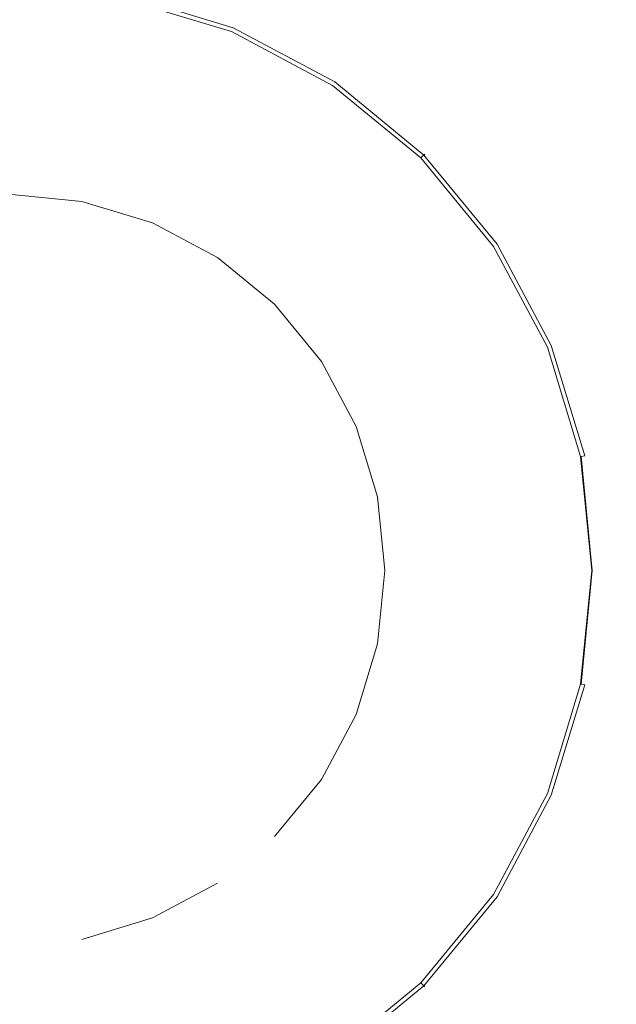
# Model space of a CAD drawing. Extents: x -228 to 228, y -225 to 0.
# Drawn here: x 1 to 28, y -81 to -35 of the extents above; entities that cross this region are included whole.
import ezdxf

# ---------------------------------------------------------------- set-up
doc = ezdxf.new("R2010")
doc.units = 0
doc.header["$LTSCALE"] = 500
doc.header["$MEASUREMENT"] = 0
doc.layers.add('CERAMIKA', color=253, linetype='Continuous')
doc.layers.add('CHROM', color=8, linetype='Continuous')

msp = doc.modelspace()

# ---------------------------------------------------------------- linework, layer by layer
at = {"layer": 'CERAMIKA', "lineweight": 0, "invisible_edges": 15}
for points in [[(27.188, -35.154, 0), (0, -35.154, 0), (0, -29.72, 0), (27.188, -29.72, 0)], [(53.97, -35.154, 0), (27.188, -35.154, 0), (27.188, -29.72, 0), (53.97, -29.72, 0)], [(11.771, -32.467, 40), (0, -32.398, 40), (0, -40.439, 40), (12.059, -40.542, 40)], [(23.473, -32.512, 40.064), (11.771, -32.467, 40), (12.059, -40.542, 40), (24.019, -40.61, 40.064)], [(35.041, -32.373, 40.255), (23.473, -32.512, 40.064), (24.019, -40.61, 40.064), (35.781, -40.402, 40.255)], [(27.188, -41.376, 0), (0, -41.376, 0), (0, -35.154, 0), (27.188, -35.154, 0)], [(53.97, -41.376, 0), (27.188, -41.376, 0), (27.188, -35.154, 0), (53.97, -35.154, 0)], [(12.43, -50.615, 40), (12.059, -40.542, 40), (0, -40.439, 40), (0, -50.468, 40)], [(36.731, -50.414, 40.255), (35.781, -40.402, 40.255), (24.019, -40.61, 40.064), (24.721, -50.711, 40.064)], [(24.721, -50.711, 40.064), (24.019, -40.61, 40.064), (12.059, -40.542, 40), (12.43, -50.615, 40)], [(27.188, -48.209, 0), (0, -48.209, 0), (0, -41.376, 0), (27.188, -41.376, 0)], [(53.97, -48.209, 0), (27.188, -48.209, 0), (27.188, -41.376, 0), (53.97, -41.376, 0)], [(27.188, -55.475, 0), (0, -55.475, 0), (0, -48.209, 0), (27.188, -48.209, 0)], [(53.97, -55.475, 0), (27.188, -55.475, 0), (27.188, -48.209, 0), (53.97, -48.209, 0)], [(12.728, -62.06, 40.063), (12.43, -50.615, 40), (0, -50.468, 40), (0, -61.87, 40.063)], [(37.916, -62.165, 40.301), (36.731, -50.414, 40.255), (24.721, -50.711, 40.064), (25.39, -62.277, 40.123)], [(25.39, -62.277, 40.123), (24.721, -50.711, 40.064), (12.43, -50.615, 40), (12.728, -62.06, 40.063)], [(27.188, -55.475, 0), (27.188, -62.996, 0), (0, -62.996, 0), (0, -55.475, 0)], [(53.97, -55.475, 0), (53.97, -62.996, 0), (27.188, -62.996, 0), (27.188, -55.475, 0)], [(12.798, -74.257, 40.253), (12.728, -62.06, 40.063), (0, -61.87, 40.063), (0, -74.034, 40.253)], [(25.837, -74.769, 40.3), (25.39, -62.277, 40.123), (12.728, -62.06, 40.063), (12.798, -74.257, 40.253)], [(39.358, -75.412, 40.44), (37.916, -62.165, 40.301), (25.39, -62.277, 40.123), (25.837, -74.769, 40.3)], [(27.188, -62.996, 0), (27.188, -70.596, 0), (0, -70.596, 0), (0, -62.996, 0)], [(53.97, -62.996, 0), (53.97, -70.596, 0), (27.188, -70.596, 0), (27.188, -62.996, 0)], [(27.188, -70.596, 0), (27.188, -78.095, 0), (0, -78.095, 0), (0, -70.596, 0)], [(53.97, -70.596, 0), (53.97, -78.095, 0), (27.188, -78.095, 0), (27.188, -70.596, 0)], [(12.484, -86.581, 40.634), (12.798, -74.257, 40.253), (0, -74.034, 40.253), (0, -86.348, 40.634)], [(25.38, -87.359, 40.671), (25.837, -74.769, 40.3), (12.798, -74.257, 40.253), (12.484, -86.581, 40.634)], [(39.096, -88.759, 40.782), (39.358, -75.412, 40.44), (25.837, -74.769, 40.3), (25.38, -87.359, 40.671)], [(27.188, -78.095, 0), (27.188, -85.317, 0), (0, -85.317, 0), (0, -78.095, 0)], [(53.97, -78.095, 0), (53.97, -85.317, 0), (27.188, -85.317, 0), (27.188, -78.095, 0)]]:
    msp.add_3dface(points, dxfattribs=at)
at = {"layer": 'CHROM', "lineweight": 0}
for points, invisible_edges in [([(0, -33.545, 44.952), (0, -35.126, 46.114), (5.008, -35.619, 46.114), (5.316, -34.069, 44.952)], 7), ([(3.429, -43.553, 43.743), (0, -43.215, 43.743), (0, -33.801, 43.743), (5.266, -34.32, 43.743)], 14), ([(5.351, -33.894, 44.549), (5.316, -34.069, 44.952), (10.427, -35.619, 44.952), (10.495, -35.455, 44.549)], 15), ([(5.354, -33.876, 43.98), (10.502, -35.438, 43.98), (10.434, -35.603, 43.805), (5.319, -34.051, 43.805)], 15), ([(5.351, -33.894, 44.549), (10.495, -35.455, 44.549), (10.524, -35.386, 44.241), (5.365, -33.821, 44.241)], 15), ([(5.365, -33.821, 44.241), (10.524, -35.386, 44.241), (10.502, -35.438, 43.98), (5.354, -33.876, 43.98)], 11), ([(6.727, -44.553, 43.743), (3.429, -43.553, 43.743), (5.266, -34.32, 43.743), (10.33, -35.856, 43.743)], 15), ([(5.316, -34.069, 44.952), (5.008, -35.619, 46.114), (9.822, -37.08, 46.114), (10.427, -35.619, 44.952)], 7), ([(5.319, -34.051, 43.805), (10.434, -35.603, 43.805), (10.33, -35.856, 43.743), (5.266, -34.32, 43.743)], 15), ([(0, -35.126, 46.114), (0, -37.693, 47.185), (4.507, -38.137, 47.185), (5.008, -35.619, 46.114)], 15), ([(15.278, -37.927, 44.241), (10.524, -35.386, 44.241), (10.495, -35.455, 44.549), (15.237, -37.989, 44.549)], 15), ([(15.247, -37.974, 43.98), (10.502, -35.438, 43.98), (10.524, -35.386, 44.241), (15.278, -37.927, 44.241)], 15), ([(5.008, -35.619, 46.114), (4.507, -38.137, 47.185), (8.84, -39.452, 47.185), (9.822, -37.08, 46.114)], 15), ([(9.766, -46.177, 43.743), (6.727, -44.553, 43.743), (10.33, -35.856, 43.743), (14.996, -38.35, 43.743)], 14), ([(10.427, -35.619, 44.952), (9.822, -37.08, 46.114), (14.26, -39.452, 46.114), (15.138, -38.137, 44.952)], 7), ([(14.996, -38.35, 43.743), (10.33, -35.856, 43.743), (10.434, -35.603, 43.805), (15.148, -38.123, 43.805)], 15), ([(10.495, -35.455, 44.549), (10.427, -35.619, 44.952), (15.138, -38.137, 44.952), (15.237, -37.989, 44.549)], 15), ([(15.148, -38.123, 43.805), (10.434, -35.603, 43.805), (10.502, -35.438, 43.98), (15.247, -37.974, 43.98)], 11), ([(9.822, -37.08, 46.114), (8.84, -39.452, 47.185), (12.834, -41.586, 47.185), (14.26, -39.452, 46.114)], 15), ([(0, -37.693, 47.185), (0, -41.148, 48.124), (3.833, -41.526, 48.124), (4.507, -38.137, 47.185)], 15), ([(4.507, -38.137, 47.185), (3.833, -41.526, 48.124), (7.518, -42.644, 48.124), (8.84, -39.452, 47.185)], 15), ([(15.138, -38.137, 44.952), (14.26, -39.452, 46.114), (18.149, -42.644, 46.114), (19.267, -41.526, 44.952)], 7), ([(15.148, -38.123, 43.805), (19.28, -41.513, 43.805), (19.086, -41.707, 43.743), (14.996, -38.35, 43.743)], 15), ([(15.237, -37.989, 44.549), (15.138, -38.137, 44.952), (19.267, -41.526, 44.952), (19.393, -41.4, 44.549)], 11), ([(15.247, -37.974, 43.98), (19.406, -41.387, 43.98), (19.28, -41.513, 43.805), (15.148, -38.123, 43.805)], 15), ([(15.237, -37.989, 44.549), (19.393, -41.4, 44.549), (19.446, -41.347, 44.241), (15.278, -37.927, 44.241)], 13), ([(15.278, -37.927, 44.241), (19.446, -41.347, 44.241), (19.406, -41.387, 43.98), (15.247, -37.974, 43.98)], 9), ([(12.43, -48.363, 43.743), (9.766, -46.177, 43.743), (14.996, -38.35, 43.743), (19.086, -41.707, 43.743)], 14), ([(8.84, -39.452, 47.185), (7.518, -42.644, 48.124), (10.914, -44.459, 48.124), (12.834, -41.586, 47.185)], 15), ([(14.26, -39.452, 46.114), (12.834, -41.586, 47.185), (16.334, -44.459, 47.185), (18.149, -42.644, 46.114)], 15), ([(0, -41.148, 48.124), (0, -45.358, 48.895), (3.011, -45.655, 48.895), (3.833, -41.526, 48.124)], 15), ([(19.393, -41.4, 44.549), (19.267, -41.526, 44.952), (22.656, -45.655, 44.952), (22.804, -45.556, 44.549)], 15), ([(22.67, -45.645, 43.805), (19.28, -41.513, 43.805), (19.406, -41.387, 43.98), (22.819, -45.546, 43.98)], 11), ([(22.866, -45.515, 44.241), (19.446, -41.347, 44.241), (19.393, -41.4, 44.549), (22.804, -45.556, 44.549)], 15), ([(22.819, -45.546, 43.98), (19.406, -41.387, 43.98), (19.446, -41.347, 44.241), (22.866, -45.515, 44.241)], 15), ([(3.833, -41.526, 48.124), (3.011, -45.655, 48.895), (5.907, -46.533, 48.895), (7.518, -42.644, 48.124)], 15), ([(12.834, -41.586, 47.185), (10.914, -44.459, 48.124), (13.891, -46.902, 48.124), (16.334, -44.459, 47.185)], 15), ([(14.616, -51.027, 43.743), (12.43, -48.363, 43.743), (19.086, -41.707, 43.743), (22.443, -45.797, 43.743)], 14), ([(19.267, -41.526, 44.952), (18.149, -42.644, 46.114), (21.341, -46.533, 46.114), (22.656, -45.655, 44.952)], 7), ([(22.443, -45.797, 43.743), (19.086, -41.707, 43.743), (19.28, -41.513, 43.805), (22.67, -45.645, 43.805)], 15), ([(7.518, -42.644, 48.124), (5.907, -46.533, 48.895), (8.575, -47.959, 48.895), (10.914, -44.459, 48.124)], 15), ([(18.149, -42.644, 46.114), (16.334, -44.459, 47.185), (19.207, -47.959, 47.185), (21.341, -46.533, 46.114)], 15), ([(17.578, -60.793, 41.103), (-17.578, -60.793, 41.103), (0, -43.215, 41.103), (17.578, -60.793, 41.103)], 15), ([(6.727, -44.553, 41.103), (0, -43.215, 41.103), (3.429, -43.553, 41.103), (6.727, -44.553, 41.103)], 9), ([(12.43, -48.363, 41.103), (0, -43.215, 41.103), (6.727, -44.553, 41.103), (12.43, -48.363, 41.103)], 15), ([(17.578, -60.793, 41.103), (0, -43.215, 41.103), (12.43, -48.363, 41.103), (17.578, -60.793, 41.103)], 15), ([(0, -43.215, 43.743), (3.429, -43.553, 43.743), (3.429, -43.553, 41.103), (0, -43.215, 41.103)], 15), ([(3.429, -43.553, 43.743), (6.727, -44.553, 43.743), (6.727, -44.553, 41.103), (3.429, -43.553, 41.103)], 15), ([(12.43, -48.363, 41.103), (6.727, -44.553, 41.103), (9.766, -46.177, 41.103), (12.43, -48.363, 41.103)], 9), ([(6.727, -44.553, 43.743), (9.766, -46.177, 43.743), (9.766, -46.177, 41.103), (6.727, -44.553, 41.103)], 15), ([(10.914, -44.459, 48.124), (8.575, -47.959, 48.895), (10.914, -49.879, 48.895), (13.891, -46.902, 48.124)], 15), ([(16.334, -44.459, 47.185), (13.891, -46.902, 48.124), (16.334, -49.879, 48.124), (19.207, -47.959, 47.185)], 15), ([(0, -45.358, 48.895), (0, -50.161, 49.467), (2.074, -50.366, 49.467), (3.011, -45.655, 48.895)], 15), ([(25.407, -50.269, 44.241), (22.866, -45.515, 44.241), (22.804, -45.556, 44.549), (25.338, -50.298, 44.549)], 15), ([(25.355, -50.291, 43.98), (22.819, -45.546, 43.98), (22.866, -45.515, 44.241), (25.407, -50.269, 44.241)], 15), ([(3.011, -45.655, 48.895), (2.074, -50.366, 49.467), (4.069, -50.971, 49.467), (5.907, -46.533, 48.895)], 15), ([(16.24, -54.066, 43.743), (14.616, -51.027, 43.743), (22.443, -45.797, 43.743), (24.937, -50.464, 43.743)], 14), ([(22.656, -45.655, 44.952), (21.341, -46.533, 46.114), (23.713, -50.971, 46.114), (25.174, -50.366, 44.952)], 7), ([(24.937, -50.464, 43.743), (22.443, -45.797, 43.743), (22.67, -45.645, 43.805), (25.19, -50.359, 43.805)], 15), ([(22.804, -45.556, 44.549), (22.656, -45.655, 44.952), (25.174, -50.366, 44.952), (25.338, -50.298, 44.549)], 15), ([(25.19, -50.359, 43.805), (22.67, -45.645, 43.805), (22.819, -45.546, 43.98), (25.355, -50.291, 43.98)], 11), ([(9.766, -46.177, 43.743), (12.43, -48.363, 43.743), (12.43, -48.363, 41.103), (9.766, -46.177, 41.103)], 15), ([(5.907, -46.533, 48.895), (4.069, -50.971, 49.467), (5.907, -51.953, 49.467), (8.575, -47.959, 48.895)], 15), ([(13.891, -46.902, 48.124), (10.914, -49.879, 48.895), (12.834, -52.218, 48.895), (16.334, -49.879, 48.124)], 15), ([(21.341, -46.533, 46.114), (19.207, -47.959, 47.185), (21.341, -51.953, 47.185), (23.713, -50.971, 46.114)], 15), ([(8.575, -47.959, 48.895), (5.907, -51.953, 49.467), (7.518, -53.275, 49.467), (10.914, -49.879, 48.895)], 15), ([(19.207, -47.959, 47.185), (16.334, -49.879, 48.124), (18.149, -53.275, 48.124), (21.341, -51.953, 47.185)], 15), ([(16.24, -54.066, 41.103), (12.43, -48.363, 41.103), (14.616, -51.027, 41.103), (16.24, -54.066, 41.103)], 9), ([(17.578, -60.793, 41.103), (12.43, -48.363, 41.103), (16.24, -54.066, 41.103), (17.578, -60.793, 41.103)], 15), ([(12.43, -48.363, 43.743), (14.616, -51.027, 43.743), (14.616, -51.027, 41.103), (12.43, -48.363, 41.103)], 15), ([(10.914, -49.879, 48.895), (7.518, -53.275, 49.467), (8.84, -54.886, 49.467), (12.834, -52.218, 48.895)], 15), ([(16.334, -49.879, 48.124), (12.834, -52.218, 48.895), (14.26, -54.886, 48.895), (18.149, -53.275, 48.124)], 15), ([(0, -50.161, 49.467), (0, -55.373, 49.82), (1.058, -55.477, 49.82), (2.074, -50.366, 49.467)], 15), ([(2.074, -50.366, 49.467), (1.058, -55.477, 49.82), (2.074, -55.786, 49.82), (4.069, -50.971, 49.467)], 15), ([(17.24, -57.364, 43.743), (16.24, -54.066, 43.743), (24.937, -50.464, 43.743), (26.473, -55.527, 43.743)], 14), ([(25.174, -50.366, 44.952), (23.713, -50.971, 46.114), (25.174, -55.786, 46.114), (26.724, -55.477, 44.952)], 7), ([(26.473, -55.527, 43.743), (24.937, -50.464, 43.743), (25.19, -50.359, 43.805), (26.742, -55.474, 43.805)], 15), ([(25.338, -50.298, 44.549), (25.174, -50.366, 44.952), (26.724, -55.477, 44.952), (26.899, -55.442, 44.549)], 15), ([(26.742, -55.474, 43.805), (25.19, -50.359, 43.805), (25.355, -50.291, 43.98), (26.917, -55.439, 43.98)], 3), ([(26.972, -55.428, 44.241), (25.407, -50.269, 44.241), (25.338, -50.298, 44.549), (26.899, -55.442, 44.549)], 15), ([(26.917, -55.439, 43.98), (25.355, -50.291, 43.98), (25.407, -50.269, 44.241), (26.972, -55.428, 44.241)], 15), ([(4.069, -50.971, 49.467), (2.074, -55.786, 49.82), (3.011, -56.286, 49.82), (5.907, -51.953, 49.467)], 15), ([(14.616, -51.027, 43.743), (16.24, -54.066, 43.743), (16.24, -54.066, 41.103), (14.616, -51.027, 41.103)], 15), ([(23.713, -50.971, 46.114), (21.341, -51.953, 47.185), (22.656, -56.286, 47.185), (25.174, -55.786, 46.114)], 15), ([(5.907, -51.953, 49.467), (3.011, -56.286, 49.82), (3.833, -56.96, 49.82), (7.518, -53.275, 49.467)], 15), ([(21.341, -51.953, 47.185), (18.149, -53.275, 48.124), (19.267, -56.96, 48.124), (22.656, -56.286, 47.185)], 15), ([(12.834, -52.218, 48.895), (8.84, -54.886, 49.467), (9.822, -56.724, 49.467), (14.26, -54.886, 48.895)], 15), ([(7.518, -53.275, 49.467), (3.833, -56.96, 49.82), (4.507, -57.782, 49.82), (8.84, -54.886, 49.467)], 15), ([(18.149, -53.275, 48.124), (14.26, -54.886, 48.895), (15.138, -57.782, 48.895), (19.267, -56.96, 48.124)], 15), ([(17.578, -60.793, 41.103), (16.24, -54.066, 41.103), (17.24, -57.364, 41.103), (17.578, -60.793, 41.103)], 9), ([(16.24, -54.066, 43.743), (17.24, -57.364, 43.743), (17.24, -57.364, 41.103), (16.24, -54.066, 41.103)], 15), ([(8.84, -54.886, 49.467), (4.507, -57.782, 49.82), (5.008, -58.719, 49.82), (9.822, -56.724, 49.467)], 15), ([(14.26, -54.886, 48.895), (9.822, -56.724, 49.467), (10.427, -58.719, 49.467), (15.138, -57.782, 48.895)], 15), ([(1.058, -55.477, 49.82), (0, -55.373, 49.82), (0, -60.793, 49.939), (1.058, -55.477, 49.82)], 15), ([(2.074, -55.786, 49.82), (1.058, -55.477, 49.82), (0, -60.793, 49.939), (2.074, -55.786, 49.82)], 15), ([(17.578, -60.793, 43.743), (17.24, -57.364, 43.743), (26.473, -55.527, 43.743), (26.992, -60.793, 43.743)], 15), ([(26.724, -55.477, 44.952), (25.174, -55.786, 46.114), (25.667, -60.793, 46.114), (27.248, -60.793, 44.952)], 7), ([(26.992, -60.793, 43.743), (26.473, -55.527, 43.743), (26.742, -55.474, 43.805), (27.265, -60.793, 43.805)], 11), ([(26.899, -55.442, 44.549), (26.724, -55.477, 44.952), (27.248, -60.793, 44.952), (27.426, -60.793, 44.549)], 15), ([(27.265, -60.793, 43.805), (26.742, -55.474, 43.805), (26.917, -55.439, 43.98), (27.444, -60.793, 43.98)], 15), ([(27.5, -60.793, 44.241), (26.972, -55.428, 44.241), (26.899, -55.442, 44.549), (27.426, -60.793, 44.549)], 15), ([(27.444, -60.793, 43.98), (26.917, -55.439, 43.98), (26.972, -55.428, 44.241), (27.5, -60.793, 44.241)], 15), ([(3.011, -56.286, 49.82), (2.074, -55.786, 49.82), (0, -60.793, 49.939), (3.011, -56.286, 49.82)], 15), ([(25.174, -55.786, 46.114), (22.656, -56.286, 47.185), (23.1, -60.793, 47.185), (25.667, -60.793, 46.114)], 15), ([(3.833, -56.96, 49.82), (3.011, -56.286, 49.82), (0, -60.793, 49.939), (3.833, -56.96, 49.82)], 15), ([(22.656, -56.286, 47.185), (19.267, -56.96, 48.124), (19.645, -60.793, 48.124), (23.1, -60.793, 47.185)], 15), ([(4.507, -57.782, 49.82), (3.833, -56.96, 49.82), (0, -60.793, 49.939), (4.507, -57.782, 49.82)], 15), ([(9.822, -56.724, 49.467), (5.008, -58.719, 49.82), (5.316, -59.735, 49.82), (10.427, -58.719, 49.467)], 15), ([(19.267, -56.96, 48.124), (15.138, -57.782, 48.895), (15.435, -60.793, 48.895), (19.645, -60.793, 48.124)], 15), ([(17.24, -57.364, 43.743), (17.578, -60.793, 43.743), (17.578, -60.793, 41.103), (17.24, -57.364, 41.103)], 15), ([(5.008, -58.719, 49.82), (4.507, -57.782, 49.82), (0, -60.793, 49.939), (5.008, -58.719, 49.82)], 15), ([(15.138, -57.782, 48.895), (10.427, -58.719, 49.467), (10.632, -60.793, 49.467), (15.435, -60.793, 48.895)], 15), ([(5.316, -59.735, 49.82), (5.008, -58.719, 49.82), (0, -60.793, 49.939), (5.316, -59.735, 49.82)], 15), ([(10.427, -58.719, 49.467), (5.316, -59.735, 49.82), (5.42, -60.793, 49.82), (10.632, -60.793, 49.467)], 15), ([(5.42, -60.793, 49.82), (5.316, -59.735, 49.82), (0, -60.793, 49.939), (5.42, -60.793, 49.82)], 15), ([(-17.578, -60.793, 41.103), (17.578, -60.793, 41.103), (0, -78.371, 41.103), (-17.578, -60.793, 41.103)], 15), ([(5.316, -61.85, 49.82), (5.42, -60.793, 49.82), (0, -60.793, 49.939), (5.316, -61.85, 49.82)], 15), ([(5.008, -62.867, 49.82), (5.316, -61.85, 49.82), (0, -60.793, 49.939), (5.008, -62.867, 49.82)], 15), ([(4.507, -63.804, 49.82), (5.008, -62.867, 49.82), (0, -60.793, 49.939), (4.507, -63.804, 49.82)], 15), ([(3.833, -64.625, 49.82), (4.507, -63.804, 49.82), (0, -60.793, 49.939), (3.833, -64.625, 49.82)], 15), ([(3.011, -65.299, 49.82), (3.833, -64.625, 49.82), (0, -60.793, 49.939), (3.011, -65.299, 49.82)], 15), ([(2.074, -65.8, 49.82), (3.011, -65.299, 49.82), (0, -60.793, 49.939), (2.074, -65.8, 49.82)], 15), ([(1.058, -66.109, 49.82), (2.074, -65.8, 49.82), (0, -60.793, 49.939), (1.058, -66.109, 49.82)], 15), ([(0, -66.213, 49.82), (1.058, -66.109, 49.82), (0, -60.793, 49.939), (0, -66.213, 49.82)], 15), ([(0, -78.371, 41.103), (17.578, -60.793, 41.103), (12.43, -73.222, 41.103), (0, -78.371, 41.103)], 15), ([(10.632, -60.793, 49.467), (5.42, -60.793, 49.82), (5.316, -61.85, 49.82), (10.427, -62.867, 49.467)], 15), ([(15.435, -60.793, 48.895), (10.632, -60.793, 49.467), (10.427, -62.867, 49.467), (15.138, -63.804, 48.895)], 15), ([(12.43, -73.222, 41.103), (17.578, -60.793, 41.103), (16.24, -67.52, 41.103), (12.43, -73.222, 41.103)], 15), ([(19.645, -60.793, 48.124), (15.435, -60.793, 48.895), (15.138, -63.804, 48.895), (19.267, -64.625, 48.124)], 15), ([(16.24, -67.52, 41.103), (17.578, -60.793, 41.103), (17.24, -64.222, 41.103), (16.24, -67.52, 41.103)], 9), ([(17.24, -64.222, 43.743), (17.578, -60.793, 43.743), (26.992, -60.793, 43.743), (26.473, -66.059, 43.743)], 14), ([(17.578, -60.793, 43.743), (17.24, -64.222, 43.743), (17.24, -64.222, 41.103), (17.578, -60.793, 41.103)], 15), ([(23.1, -60.793, 47.185), (19.645, -60.793, 48.124), (19.267, -64.625, 48.124), (22.656, -65.299, 47.185)], 15), ([(25.667, -60.793, 46.114), (23.1, -60.793, 47.185), (22.656, -65.299, 47.185), (25.174, -65.8, 46.114)], 15), ([(27.248, -60.793, 44.952), (25.667, -60.793, 46.114), (25.174, -65.8, 46.114), (26.724, -66.109, 44.952)], 7), ([(26.473, -66.059, 43.743), (26.992, -60.793, 43.743), (27.265, -60.793, 43.805), (26.742, -66.112, 43.805)], 11), ([(27.426, -60.793, 44.549), (27.248, -60.793, 44.952), (26.724, -66.109, 44.952), (26.899, -66.143, 44.549)], 15), ([(26.742, -66.112, 43.805), (27.265, -60.793, 43.805), (27.444, -60.793, 43.98), (26.917, -66.147, 43.98)], 7), ([(26.972, -66.158, 44.241), (27.5, -60.793, 44.241), (27.426, -60.793, 44.549), (26.899, -66.143, 44.549)], 15), ([(26.917, -66.147, 43.98), (27.444, -60.793, 43.98), (27.5, -60.793, 44.241), (26.972, -66.158, 44.241)], 15), ([(10.427, -62.867, 49.467), (5.316, -61.85, 49.82), (5.008, -62.867, 49.82), (9.822, -64.861, 49.467)], 15), ([(9.822, -64.861, 49.467), (5.008, -62.867, 49.82), (4.507, -63.804, 49.82), (8.84, -66.699, 49.467)], 15), ([(15.138, -63.804, 48.895), (10.427, -62.867, 49.467), (9.822, -64.861, 49.467), (14.26, -66.699, 48.895)], 15), ([(8.84, -66.699, 49.467), (4.507, -63.804, 49.82), (3.833, -64.625, 49.82), (7.518, -68.31, 49.467)], 15), ([(19.267, -64.625, 48.124), (15.138, -63.804, 48.895), (14.26, -66.699, 48.895), (18.149, -68.31, 48.124)], 15), ([(16.24, -67.52, 43.743), (17.24, -64.222, 43.743), (26.473, -66.059, 43.743), (24.937, -71.122, 43.743)], 14), ([(17.24, -64.222, 43.743), (16.24, -67.52, 43.743), (16.24, -67.52, 41.103), (17.24, -64.222, 41.103)], 15), ([(7.518, -68.31, 49.467), (3.833, -64.625, 49.82), (3.011, -65.299, 49.82), (5.907, -69.633, 49.467)], 15), ([(14.26, -66.699, 48.895), (9.822, -64.861, 49.467), (8.84, -66.699, 49.467), (12.834, -69.368, 48.895)], 15), ([(22.656, -65.299, 47.185), (19.267, -64.625, 48.124), (18.149, -68.31, 48.124), (21.341, -69.633, 47.185)], 15), ([(5.907, -69.633, 49.467), (3.011, -65.299, 49.82), (2.074, -65.8, 49.82), (4.069, -70.615, 49.467)], 15), ([(25.174, -65.8, 46.114), (22.656, -65.299, 47.185), (21.341, -69.633, 47.185), (23.713, -70.615, 46.114)], 15), ([(2.074, -71.22, 49.467), (1.058, -66.109, 49.82), (0, -66.213, 49.82), (0, -71.424, 49.467)], 15), ([(4.069, -70.615, 49.467), (2.074, -65.8, 49.82), (1.058, -66.109, 49.82), (2.074, -71.22, 49.467)], 15), ([(26.724, -66.109, 44.952), (25.174, -65.8, 46.114), (23.713, -70.615, 46.114), (25.174, -71.22, 44.952)], 7), ([(24.937, -71.122, 43.743), (26.473, -66.059, 43.743), (26.742, -66.112, 43.805), (25.19, -71.227, 43.805)], 15), ([(26.899, -66.143, 44.549), (26.724, -66.109, 44.952), (25.174, -71.22, 44.952), (25.338, -71.288, 44.549)], 15), ([(25.19, -71.227, 43.805), (26.742, -66.112, 43.805), (26.917, -66.147, 43.98), (25.355, -71.295, 43.98)], 11), ([(25.407, -71.317, 44.241), (26.972, -66.158, 44.241), (26.899, -66.143, 44.549), (25.338, -71.288, 44.549)], 15), ([(25.355, -71.295, 43.98), (26.917, -66.147, 43.98), (26.972, -66.158, 44.241), (25.407, -71.317, 44.241)], 15), ([(12.834, -69.368, 48.895), (8.84, -66.699, 49.467), (7.518, -68.31, 49.467), (10.914, -71.707, 48.895)], 15), ([(18.149, -68.31, 48.124), (14.26, -66.699, 48.895), (12.834, -69.368, 48.895), (16.334, -71.707, 48.124)], 15), ([(12.43, -73.222, 41.103), (16.24, -67.52, 41.103), (14.616, -70.559, 41.103), (12.43, -73.222, 41.103)], 9), ([(14.616, -70.559, 43.743), (16.24, -67.52, 43.743), (24.937, -71.122, 43.743), (22.443, -75.789, 43.743)], 14), ([(16.24, -67.52, 43.743), (14.616, -70.559, 43.743), (14.616, -70.559, 41.103), (16.24, -67.52, 41.103)], 15), ([(10.914, -71.707, 48.895), (7.518, -68.31, 49.467), (5.907, -69.633, 49.467), (8.575, -73.626, 48.895)], 15), ([(21.341, -69.633, 47.185), (18.149, -68.31, 48.124), (16.334, -71.707, 48.124), (19.207, -73.626, 47.185)], 15), ([(16.334, -71.707, 48.124), (12.834, -69.368, 48.895), (10.914, -71.707, 48.895), (13.891, -74.684, 48.124)], 15), ([(8.575, -73.626, 48.895), (5.907, -69.633, 49.467), (4.069, -70.615, 49.467), (5.907, -75.053, 48.895)], 15), ([(23.713, -70.615, 46.114), (21.341, -69.633, 47.185), (19.207, -73.626, 47.185), (21.341, -75.053, 46.114)], 15), ([(5.907, -75.053, 48.895), (4.069, -70.615, 49.467), (2.074, -71.22, 49.467), (3.011, -75.931, 48.895)], 15), ([(12.43, -73.222, 43.743), (14.616, -70.559, 43.743), (22.443, -75.789, 43.743), (19.086, -79.879, 43.743)], 14), ([(14.616, -70.559, 43.743), (12.43, -73.222, 43.743), (12.43, -73.222, 41.103), (14.616, -70.559, 41.103)], 15), ([(25.174, -71.22, 44.952), (23.713, -70.615, 46.114), (21.341, -75.053, 46.114), (22.656, -75.931, 44.952)], 7), ([(3.011, -75.931, 48.895), (2.074, -71.22, 49.467), (0, -71.424, 49.467), (0, -76.227, 48.895)], 15), ([(22.443, -75.789, 43.743), (24.937, -71.122, 43.743), (25.19, -71.227, 43.805), (22.67, -75.941, 43.805)], 15), ([(25.338, -71.288, 44.549), (25.174, -71.22, 44.952), (22.656, -75.931, 44.952), (22.804, -76.03, 44.549)], 15), ([(22.67, -75.941, 43.805), (25.19, -71.227, 43.805), (25.355, -71.295, 43.98), (22.819, -76.04, 43.98)], 11), ([(22.866, -76.071, 44.241), (25.407, -71.317, 44.241), (25.338, -71.288, 44.549), (22.804, -76.03, 44.549)], 15), ([(22.819, -76.04, 43.98), (25.355, -71.295, 43.98), (25.407, -71.317, 44.241), (22.866, -76.071, 44.241)], 15), ([(13.891, -74.684, 48.124), (10.914, -71.707, 48.895), (8.575, -73.626, 48.895), (10.914, -77.127, 48.124)], 15), ([(19.207, -73.626, 47.185), (16.334, -71.707, 48.124), (13.891, -74.684, 48.124), (16.334, -77.127, 47.185)], 15), ([(0, -78.371, 41.103), (12.43, -73.222, 41.103), (6.727, -77.033, 41.103), (0, -78.371, 41.103)], 15), ([(6.727, -77.033, 41.103), (12.43, -73.222, 41.103), (9.766, -75.408, 41.103), (6.727, -77.033, 41.103)], 11), ([(9.766, -75.408, 43.743), (12.43, -73.222, 43.743), (19.086, -79.879, 43.743), (14.996, -83.236, 43.743)], 15), ([(12.43, -73.222, 43.743), (9.766, -75.408, 43.743), (9.766, -75.408, 41.103), (12.43, -73.222, 41.103)], 15), ([(10.914, -77.127, 48.124), (8.575, -73.626, 48.895), (5.907, -75.053, 48.895), (7.518, -78.942, 48.124)], 15), ([(21.341, -75.053, 46.114), (19.207, -73.626, 47.185), (16.334, -77.127, 47.185), (18.149, -78.942, 46.114)], 15), ([(16.334, -77.127, 47.185), (13.891, -74.684, 48.124), (10.914, -77.127, 48.124), (12.834, -79.999, 47.185)], 15), ([(7.518, -78.942, 48.124), (5.907, -75.053, 48.895), (3.011, -75.931, 48.895), (3.833, -80.06, 48.124)], 15), ([(6.727, -77.033, 43.743), (9.766, -75.408, 43.743), (14.996, -83.236, 43.743), (10.33, -85.73, 43.743)], 14), ([(9.766, -75.408, 43.743), (6.727, -77.033, 43.743), (6.727, -77.033, 41.103), (9.766, -75.408, 41.103)], 15), ([(22.656, -75.931, 44.952), (21.341, -75.053, 46.114), (18.149, -78.942, 46.114), (19.267, -80.06, 44.952)], 7), ([(19.086, -79.879, 43.743), (22.443, -75.789, 43.743), (22.67, -75.941, 43.805), (19.28, -80.072, 43.805)], 15), ([(3.833, -80.06, 48.124), (3.011, -75.931, 48.895), (0, -76.227, 48.895), (0, -80.437, 48.124)], 15), ([(22.804, -76.03, 44.549), (22.656, -75.931, 44.952), (19.267, -80.06, 44.952), (19.393, -80.186, 44.549)], 11), ([(19.28, -80.072, 43.805), (22.67, -75.941, 43.805), (22.819, -76.04, 43.98), (19.406, -80.198, 43.98)], 11), ([(19.446, -80.238, 44.241), (22.866, -76.071, 44.241), (22.804, -76.03, 44.549), (19.393, -80.186, 44.549)], 7), ([(19.406, -80.198, 43.98), (22.819, -76.04, 43.98), (22.866, -76.071, 44.241), (19.446, -80.238, 44.241)], 7), ([(0, -78.371, 41.103), (6.727, -77.033, 41.103), (3.429, -78.033, 41.103), (0, -78.371, 41.103)], 13), ([(3.429, -78.033, 43.743), (6.727, -77.033, 43.743), (10.33, -85.73, 43.743), (5.266, -87.266, 43.743)], 14), ([(6.727, -77.033, 43.743), (3.429, -78.033, 43.743), (3.429, -78.033, 41.103), (6.727, -77.033, 41.103)], 15), ([(12.834, -79.999, 47.185), (10.914, -77.127, 48.124), (7.518, -78.942, 48.124), (8.84, -82.134, 47.185)], 15), ([(18.149, -78.942, 46.114), (16.334, -77.127, 47.185), (12.834, -79.999, 47.185), (14.26, -82.134, 46.114)], 15), ([(0, -78.371, 43.743), (3.429, -78.033, 43.743), (5.266, -87.266, 43.743), (0, -87.785, 43.743)], 15), ([(3.429, -78.033, 43.743), (0, -78.371, 43.743), (0, -78.371, 41.103), (3.429, -78.033, 41.103)], 15), ([(8.84, -82.134, 47.185), (7.518, -78.942, 48.124), (3.833, -80.06, 48.124), (4.507, -83.449, 47.185)], 15), ([(19.267, -80.06, 44.952), (18.149, -78.942, 46.114), (14.26, -82.134, 46.114), (15.138, -83.449, 44.952)], 7), ([(14.26, -82.134, 46.114), (12.834, -79.999, 47.185), (8.84, -82.134, 47.185), (9.822, -84.506, 46.114)], 15), ([(14.996, -83.236, 43.743), (19.086, -79.879, 43.743), (19.28, -80.072, 43.805), (15.148, -83.463, 43.805)], 15), ([(4.507, -83.449, 47.185), (3.833, -80.06, 48.124), (0, -80.437, 48.124), (0, -83.892, 47.185)], 15), ([(19.393, -80.186, 44.549), (19.267, -80.06, 44.952), (15.138, -83.449, 44.952), (15.237, -83.596, 44.549)], 15), ([(15.148, -83.463, 43.805), (19.28, -80.072, 43.805), (19.406, -80.198, 43.98), (15.247, -83.611, 43.98)], 11), ([(15.278, -83.658, 44.241), (19.446, -80.238, 44.241), (19.393, -80.186, 44.549), (15.237, -83.596, 44.549)], 15), ([(15.247, -83.611, 43.98), (19.406, -80.198, 43.98), (19.446, -80.238, 44.241), (15.278, -83.658, 44.241)], 15)]:
    msp.add_3dface(points, dxfattribs=dict(at, invisible_edges=invisible_edges))

doc.saveas('drawing.dxf')
